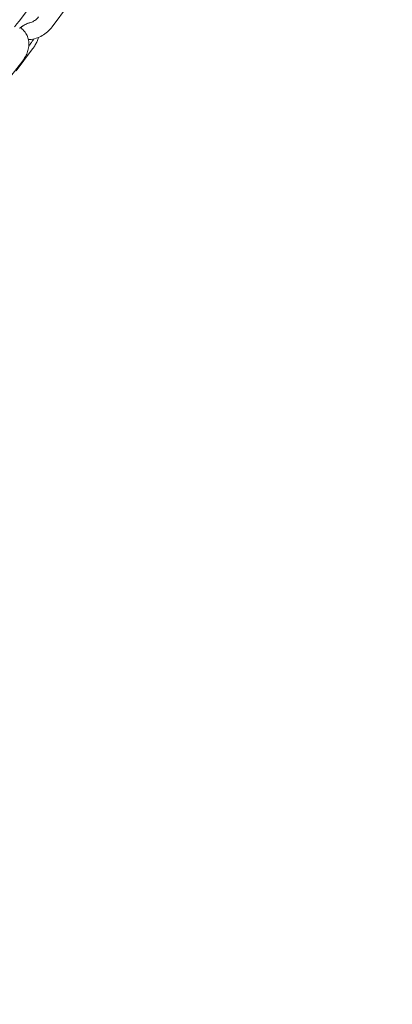
# Model space of a CAD drawing. Units: millimetres. Extents: x 38535 to 117307, y 0 to 83862.
# Drawn here: x 76410 to 76544, y 78858 to 79211 of the extents above; entities that cross this region are included whole.
import ezdxf

# ---------------------------------------------------------------- set-up
doc = ezdxf.new("R2010")
doc.units = ezdxf.units.MM

# ---------------------------------------------------------------- blocks, each defined once
blk = doc.blocks.new('A$C74413DC2')
at = {"color": 0, "linetype": 'Continuous', "lineweight": 0, "extrusion": (-5.55112e-17, 0.816497, 0.57735)}
for p, q in [((29090.1, 25845.76), (29086.36, 25840.9)), ((29097.8, 25838.32), (29103.7, 25846.23)), ((29084.87, 25822.6), (29090.79, 25830.38)), ((29083.03, 25820.59), (29087.31, 25826.16))]:
    blk.add_line(p, q, dxfattribs=at)
at = {"color": 0, "linetype": 'Continuous', "lineweight": 0}
for points, knots in [([(28235.89, 25500.71), (28249.28, 25607.25), (28274.82, 25718.37), (28348.1, 25941.2), (28395.83, 26052.89), (28509.73, 26268.17), (28575.89, 26371.74), (28721.49, 26562.68), (28800.92, 26650.03), (28966.95, 26801.67), (29053.54, 26865.94), (29140.44, 26916.11)], [3.296795, 3.296795, 3.296795, 3.296795, 3.579914, 3.579914, 3.863032, 3.863032, 4.146151, 4.146151, 4.42927, 4.42927, 4.712389, 4.712389, 4.712389, 4.712389]), ([(28292.01, 25587.56), (28306.27, 25663.65), (28326.53, 25741.61), (28388.39, 25928.62), (28435.25, 26037.88), (28546.99, 26248.48), (28611.87, 26349.81), (28754.38, 26536.39), (28832.01, 26621.61), (28993.69, 26769.13), (29077.71, 26831.4), (29161.44, 26879.74)], [3.379638, 3.379638, 3.379638, 3.379638, 3.582647, 3.582647, 3.865082, 3.865082, 4.147518, 4.147518, 4.429953, 4.429953, 4.712389, 4.712389, 4.712389, 4.712389]), ([(29555.94, 26676.23), (29469.03, 26626.05), (29382.45, 26561.78), (29216.42, 26410.14), (29136.99, 26322.8), (28991.39, 26131.86), (28925.23, 26028.29), (28811.33, 25813), (28763.59, 25701.31), (28690.31, 25478.48), (28664.77, 25367.37), (28651.38, 25260.82)], [1.570796, 1.570796, 1.570796, 1.570796, 1.853915, 1.853915, 2.137034, 2.137034, 2.420153, 2.420153, 2.703272, 2.703272, 2.986391, 2.986391, 2.986391, 2.986391]), ([(29576.94, 26639.85), (29493.21, 26591.51), (29409.18, 26529.24), (29247.51, 26381.73), (29169.88, 26296.5), (29027.36, 26109.93), (28962.49, 26008.6), (28850.74, 25797.99), (28803.88, 25688.74), (28731.91, 25471.13), (28706.8, 25362.79), (28693.53, 25259.34)], [1.570796, 1.570796, 1.570796, 1.570796, 1.853232, 1.853232, 2.135667, 2.135667, 2.418103, 2.418103, 2.700538, 2.700538, 2.982974, 2.982974, 2.982974, 2.982974]), ([(29089.82, 25839.82), (29090.05, 25839.87), (29090.27, 25839.94), (29090.74, 25840.11), (29090.97, 25840.22), (29091.43, 25840.47), (29091.65, 25840.62), (29092.08, 25840.94), (29092.28, 25841.12), (29092.66, 25841.5), (29092.84, 25841.7), (29092.99, 25841.91)], [2.2638788, 2.2638788, 2.2638788, 2.2638788, 2.4394216, 2.4394216, 2.6149643, 2.6149643, 2.7905071, 2.7905071, 2.9660499, 2.9660499, 3.1415927, 3.1415927, 3.1415927, 3.1415927]), ([(29086.36, 25840.9), (29085.98, 25840.4), (29085.55, 25839.86), (29084.86, 25838.97), (29084.62, 25838.67), (29084.38, 25838.36)], [-5.018872, -5.018872, -5.018872, -5.018872, -2.696228, -2.696228, -1.521847, -1.521847, -1.521847, -1.521847]), ([(29087.16, 25838.55), (29087.1, 25838.51), (29087.04, 25838.47), (29086.92, 25838.39), (29086.86, 25838.34), (29086.73, 25838.25), (29086.66, 25838.2), (29086.53, 25838.09), (29086.47, 25838.03), (29086.33, 25837.91), (29086.26, 25837.85), (29086.2, 25837.78)], [1.6002036, 1.6002036, 1.6002036, 1.6002036, 1.6622055, 1.6622055, 1.7242074, 1.7242074, 1.7862094, 1.7862094, 1.8482113, 1.8482113, 1.9102132, 1.9102132, 1.9102132, 1.9102132]), ([(29086.55, 25838.11), (29086.56, 25838.1), (29086.56, 25838.1), (29086.94, 25837.74), (29087.32, 25837.33), (29087.99, 25836.53), (29088.23, 25836.22), (29088.61, 25835.68), (29088.75, 25835.44), (29088.93, 25835.1), (29088.99, 25834.97), (29089.03, 25834.85)], [5.744058, 5.744058, 5.744058, 5.744058, 5.758811, 5.758811, 7.06851, 7.06851, 8.080695, 8.080695, 8.976564, 8.976564, 9.525991, 9.525991, 9.525991, 9.525991]), ([(29087.16, 25838.55), (29087.26, 25838.61), (29087.36, 25838.67), (29087.92, 25839.01), (29088.38, 25839.27), (29089.19, 25839.64), (29089.53, 25839.76), (29089.82, 25839.82)], [1.9880275, 1.9880275, 1.9880275, 1.9880275, 2.0206385, 2.0206385, 2.1678394, 2.1678394, 2.2891059, 2.2891059, 2.2891059, 2.2891059]), ([(29089.33, 25833.75), (29089.47, 25833.75), (29089.62, 25833.76), (29090.55, 25833.83), (29091.32, 25833.98), (29092.83, 25834.46), (29093.56, 25834.78), (29094.94, 25835.57), (29095.59, 25836.04), (29096.78, 25837.1), (29097.33, 25837.69), (29097.8, 25838.32)], [2.077039, 2.077039, 2.077039, 2.077039, 2.12416, 2.12416, 2.378518, 2.378518, 2.632876, 2.632876, 2.887234, 2.887234, 3.141593, 3.141593, 3.141593, 3.141593]), ([(29087.31, 25826.16), (29087.69, 25826.65), (29088.02, 25827.18), (29088.6, 25828.27), (29088.84, 25828.84), (29089.22, 25830.01), (29089.35, 25830.61), (29089.48, 25831.83), (29089.49, 25832.44), (29089.36, 25833.67), (29089.23, 25834.27), (29089.03, 25834.85)], [3.1415927, 3.1415927, 3.1415927, 3.1415927, 3.3405814, 3.3405814, 3.5395702, 3.5395702, 3.7385589, 3.7385589, 3.9375477, 3.9375477, 4.1365365, 4.1365365, 4.1365365, 4.1365365]), ([(29090.79, 25830.38), (29091.08, 25830.76), (29091.35, 25831.15), (29091.85, 25831.96), (29092.08, 25832.38), (29092.5, 25833.23), (29092.69, 25833.67), (29092.92, 25834.26), (29092.97, 25834.42), (29093.03, 25834.57)], [5.2805906, 5.2805906, 5.2805906, 5.2805906, 5.4443102, 5.4443102, 5.6080298, 5.6080298, 5.7717494, 5.7717494, 5.8286979, 5.8286979, 5.8286979, 5.8286979]), ([(29091.32, 25834.01), (29090.94, 25833.44), (29090.52, 25832.87), (29089.96, 25832.13), (29089.84, 25831.97), (29089.71, 25831.8)], [-5.896778, -5.896778, -5.896778, -5.896778, -3.742389, -3.742389, -3.115046, -3.115046, -3.115046, -3.115046])]:
    blk.add_open_spline(points, degree=3, knots=knots, dxfattribs=at)
blk.add_rational_spline([(29089.71, 25831.8), (29089.57, 25831.63), (29089.44, 25831.45)], [0.999993910189, 0.999993827668, 0.999993888912], degree=2, dxfattribs=at)

msp = doc.modelspace()

# ---------------------------------------------------------------- block references
msp.add_blockref('A$C74413DC2', (47323.65, 53370.48))

doc.saveas('drawing.dxf')
